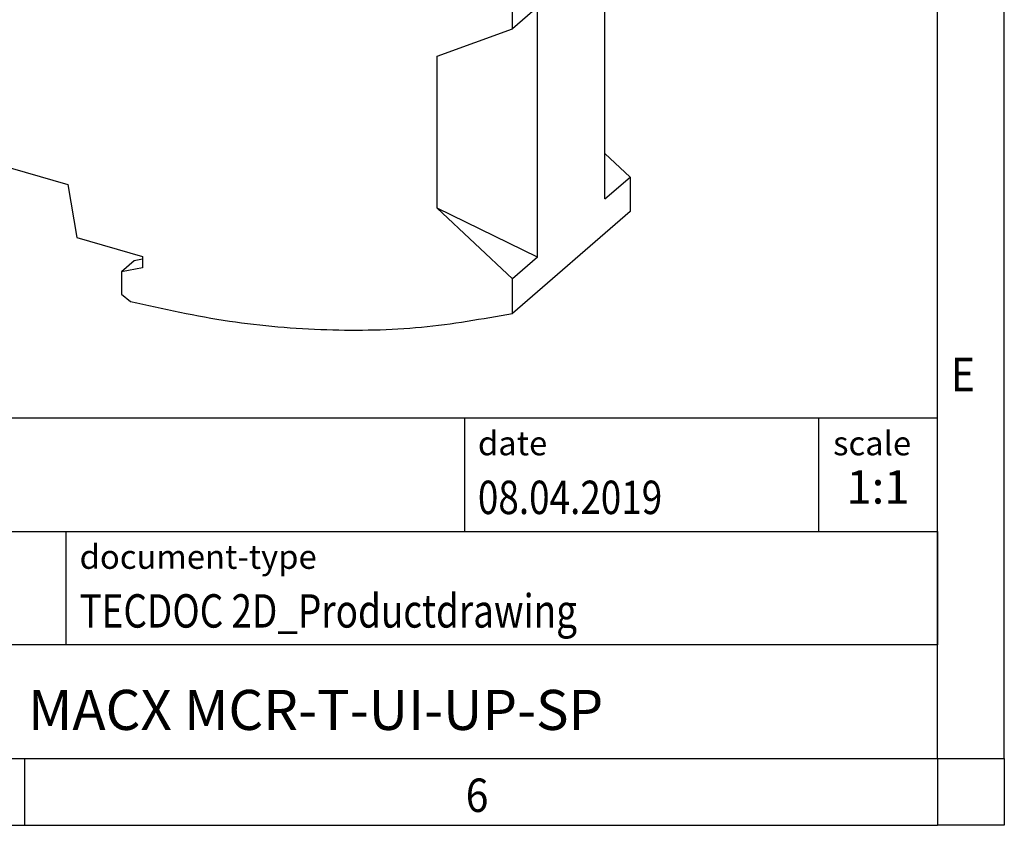
# Model space of a CAD drawing. Units: millimetres. Extents: x -458 to -38, y -314 to -17.
# Drawn here: x -111 to -38, y -314 to -254 of the extents above; entities that cross this region are included whole.
import ezdxf

# ---------------------------------------------------------------- set-up
doc = ezdxf.new("R2010")
doc.units = ezdxf.units.MM
doc.layers.add('1', color=7, linetype='Continuous')
doc.styles.add('CONVERTER_11', font='txt.shx', dxfattribs={"width": 0.9})
doc.styles.add('CONVERTER_12', font='txt.shx', dxfattribs={"width": 0.81})
doc.styles.add('CONVERTER_14', font='txt.shx', dxfattribs={"width": 0.72})

# ---------------------------------------------------------------- blocks, each defined once
blk = doc.blocks.new('MACX_17_5-SOCKEL_GY7042-select__6', base_point=(-160.272154607371, -277.2666054749672))
at = {"color": 7, "linetype": 'Continuous'}
for p, q in [((-74.53563963215743, -254.6090745980746), (-74.5356396320418, -193.3276498089795)), ((-67.6120280070574, -267.3191997665041), (-67.6120280070221, -248.6130510449091)), ((-72.65925125734134, -252.9840745981181), (-74.53563963215743, -254.6090745980746)), ((-72.65925125737664, -271.690223319852), (-72.65925125734134, -252.9840745981181)), ((-80.16480475661234, -256.6396971733507), (-74.53563963215743, -254.6090745980746)), ((-80.16480475663383, -268.0346007445982), (-80.16480475661234, -256.6396971733507)), ((-126.9734778316144, -260.7324982607964), (-107.8343164079784, -266.2574982608325)), ((-67.61202800705104, -263.9339922414154), (-65.7356396321926, -265.6941997665054)), ((-67.6120280070574, -267.3191997665041), (-65.7356396321926, -265.6941997665054)), ((-65.7356396321926, -265.6941997665054), (-65.73563963219749, -268.2855940702704)), ((-107.8343164079784, -266.2574982608325), (-107.1700555536877, -270.2164643588149)), ((-74.53563963219261, -273.3152233198084), (-80.16480475663383, -268.0346007445982)), ((-72.65925125737664, -271.690223319852), (-80.16480475663383, -268.0346007445982)), ((-65.73563963219749, -268.2855940702704), (-74.5356396321975, -275.9066176235734)), ((-107.1700555536877, -270.2164643588149), (-102.2484525535758, -271.6372087673028)), ((-102.8572982803909, -271.957411737784), (-103.8072982803909, -272.7801358713791)), ((-102.2484525535763, -271.8492609348724), (-102.8572982803909, -271.957411737784)), ((-102.2484525535758, -271.6372087673028), (-102.2484525535776, -272.5032341710879)), ((-72.65925125737664, -271.690223319852), (-74.53563963219261, -273.3152233198084)), ((-102.2484525535776, -272.5032341710879), (-103.8072982803909, -272.7801358713791)), ((-103.8072982803909, -272.7801358713791), (-103.807298280394, -274.4676971993932)), ((-74.5356396321975, -275.9066176235734), (-74.53563963219261, -273.3152233198084)), ((-103.807298280394, -274.4676971993932), (-103.1400186643612, -275.012666432349))]:
    blk.add_line(p, q, dxfattribs=at)
blk.add_open_spline([(-103.1400186643612, -275.012666432349), (-100.6802064501082, -275.5578305720189), (-95.835568387142, -276.6315397311533), (-88.52083051400109, -277.2320935889697), (-81.39685345593085, -277.1158039525282), (-76.79996740538442, -276.3056715362634), (-74.5356396321975, -275.9066176235734)], degree=3, knots=[0, 0, 0, 0, 7.550282104881645, 14.87039695093377, 21.96597029321434, 28.85398846457387, 28.85398846457387, 28.85398846457387, 28.85398846457387], dxfattribs=at)
blk = doc.blocks.new('MACX_MCR-17_5-166_1-Group-select__7', base_point=(-167.7022825067035, -277.2666054749672))
blk.add_blockref('MACX_17_5-SOCKEL_GY7042-select__6', (-160.272154607371, -277.2666054749672))
blk = doc.blocks.new('Allg1', base_point=(-113.0000000028938, -219.99999999941))
blk.add_blockref('MACX_MCR-17_5-166_1-Group-select__7', (-167.7022825067035, -277.2666054749672))
blk = doc.blocks.new('_rahmen', base_point=(-42.70821969616969, -314.224989179649))
at = {"layer": '1', "color": 6, "linetype": 'Continuous'}
for p, q in [((-42.70821969617066, -287.9749891796496), (-42.70821969616975, -251.8249891796489)), ((-172.2530242229196, -283.7249891796496), (-42.7082196961679, -283.7249891796496)), ((-42.7082196961679, -292.2249891796496), (-42.7082196961679, -283.7249891796496)), ((-42.70821969616969, -292.2249891796496), (-42.70821969617066, -287.9749891796496)), ((-135.8530242229197, -292.2249891796496), (-42.7082196961679, -292.2249891796496)), ((-42.70821969617015, -300.7249891796496), (-42.70821969616969, -292.2249891796496)), ((-42.7082196961679, -292.2249891796496), (-42.7082196961684, -300.7249891796496)), ((-42.70821969616975, -309.2249891796495), (-42.70821969617015, -300.7249891796496)), ((-42.70821969616975, -309.2249891796495), (-42.7082196961684, -300.7249891796496)), ((-135.8530242229197, -309.2249891796496), (-86.20821969616969, -309.2249891796495)), ((-111.0415530295031, -309.224989179649), (-42.70821969616975, -309.2249891796495)), ((-86.20821969616969, -309.2249891796495), (-42.70821969616975, -309.2249891796495))]:
    blk.add_line(p, q, dxfattribs=at)
at = {"layer": '1', "color": 2, "linetype": 'Continuous'}
for p, q in [((-37.70821969617219, -309.224989179649), (-37.70821969617219, -251.8249891796489)), ((-111.0415530295031, -314.224989179649), (-111.0415530295031, -309.224989179649)), ((-37.70821969617219, -309.224989179649), (-37.70821969617219, -314.224989179649)), ((-179.3748863628363, -314.224989179649), (-111.0415530295031, -314.224989179649)), ((-111.0415530295031, -314.224989179649), (-42.70821969616969, -314.224989179649)), ((-37.70821969617219, -314.224989179649), (-42.70821969616969, -314.224989179649))]:
    blk.add_line(p, q, dxfattribs=at)
at = {"layer": '1', "color": 7, "linetype": 'Continuous'}
for p, q in [((-78.12662797784672, -283.7249891796496), (-78.12662797784672, -292.2249891796496)), ((-51.62662797784709, -283.7249891796496), (-51.62662797784709, -292.2249891796496)), ((-107.9530242229197, -300.7249891796496), (-107.9530242229197, -292.2249891796496)), ((-42.7082196961684, -300.7249891796496), (-135.8530242229197, -300.7249891796496))]:
    blk.add_line(p, q, dxfattribs=at)
at = {"layer": '1', "color": 7, "style": 'CONVERTER_11', "width": 0.9}
for s, p in [('E', (-41.70821969616969, -281.724989179649)), ('6', (-78.04155302950306, -313.224989179649))]:
    blk.add_text(s, height=2.5, dxfattribs=at).set_placement(p)
at = {"layer": '1', "color": 3, "style": 'CONVERTER_12', "width": 0.81}
for s, p in [('08.04.2019', (-77.12662797784672, -290.9249891796496)), ('TECDOC 2D_Productdrawing', (-106.9530242229197, -299.4249891796496))]:
    blk.add_text(s, height=2.5, dxfattribs=at).set_placement(p)
at = {"layer": '1', "color": 2, "char_height": 1.8, "attachment_point": 1, "style": 'CONVERTER_11'}
for s, insert, line_spacing_factor in [('date', (-77.12662797784672, -284.7249891796496), 1.32052821128451), ('scale', (-50.5266279778469, -284.7249891796496), 1.20048019207683), ('document-type', (-106.9530242229197, -293.2249891796496), 1.20048019207683)]:
    blk.add_mtext(s, dxfattribs=dict(at, insert=insert, line_spacing_factor=line_spacing_factor))
at = {"layer": '1', "color": 3, "insert": (-47.16742383700739, -290.9249891796495), "char_height": 2.5, "attachment_point": 8, "line_spacing_factor": 1.32052821128451, "style": 'CONVERTER_14'}
blk.add_mtext('1:1', dxfattribs=at)
at = {"layer": '1', "color": 7, "insert": (-89.28062195954419, -305.9749891796494), "char_height": 3, "attachment_point": 5, "line_spacing_factor": 1.20048019207683, "style": 'CONVERTER_12'}
blk.add_mtext('MACX MCR-T-UI-UP-SP', dxfattribs=at)
blk = doc.blocks.new('_punkt', base_point=(-42.70821969616975, -309.2249891796495))
at = {"layer": '1', "color": 2, "linetype": 'Continuous'}
for q in [(-42.70821969616969, -314.224989179649), (-37.70821969617208, -309.2249891796495)]:
    blk.add_line((-42.70821969616969, -309.2249891796495), q, dxfattribs=at)
blk = doc.blocks.new('A3I_CS', base_point=(-42.70821969616969, -314.224989179649))
at = {"layer": '1'}
for name, p in [('_rahmen', (-42.70821969616969, -314.224989179649)), ('_punkt', (-42.70821969616975, -309.2249891796495))]:
    blk.add_blockref(name, p, dxfattribs=at)
blk = doc.blocks.new('1')
for name, p in [('A3I_CS', (-42.70821969616969, -314.224989179649)), ('Allg1', (-113.0000000028938, -219.99999999941))]:
    blk.add_blockref(name, p)

msp = doc.modelspace()

# ---------------------------------------------------------------- block references
at = {"layer": '1'}
msp.add_blockref('1', (0, 0), dxfattribs=at)

doc.saveas('drawing.dxf')
